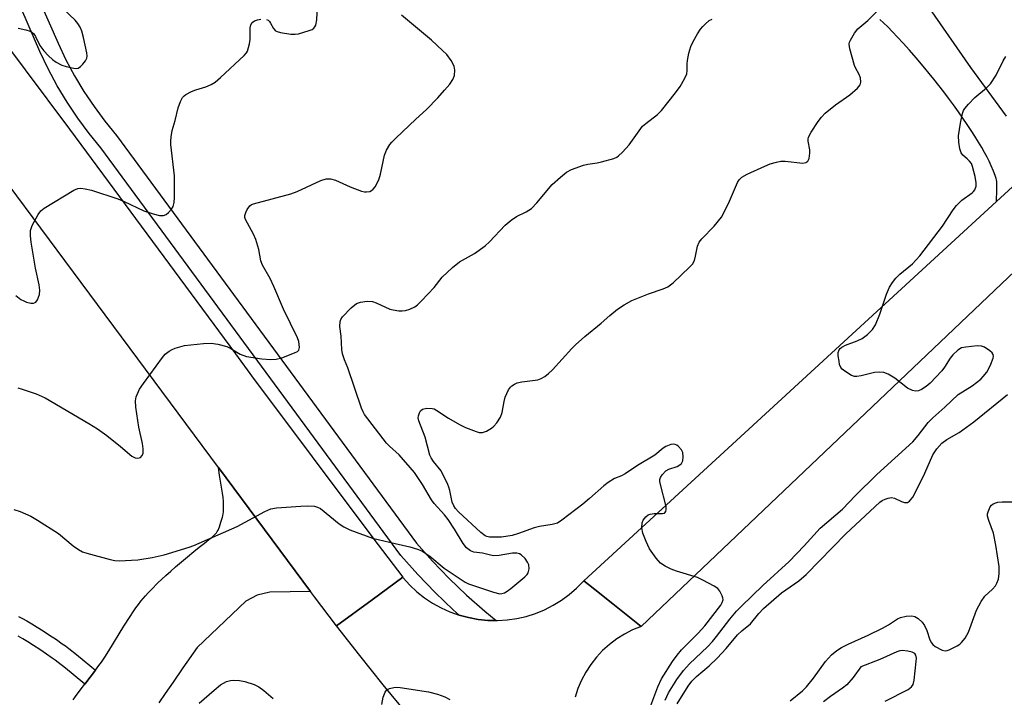
# Model space of a CAD drawing. Units: inches. Extents: x 1249762 to 1255762, y 481456 to 485456.
# Drawn here: x 1249955 to 1250209, y 483959 to 484133 of the extents above; entities that cross this region are included whole.
import ezdxf

# ---------------------------------------------------------------- set-up
doc = ezdxf.new("R2010")
doc.units = ezdxf.units.IN
doc.header["$MEASUREMENT"] = 0
for name, color, linetype in [('TRANS-Driveway', 251, 'Continuous'), ('TRANS-Non Street Sidewalk', 7, 'Continuous'), ('TRANS-Road', 130, 'Continuous'), ('TRANS-Street Sidewalk', 7, 'Continuous'), ('Undefined', 1, 'Continuous')]:
    doc.layers.add(name, color=color, linetype=linetype)

msp = doc.modelspace()

# ---------------------------------------------------------------- linework, layer by layer
at = {"layer": 'TRANS-Driveway'}
for points in [[(1250189.01, 484137.26), (1250200.29, 484120.98), (1250209.49, 484108.44)], [(1250225.49, 484103.44), (1250206.96, 484086.41), (1250207.08, 484089.5), (1250207.09, 484090.57), (1250207.08, 484091.11), (1250207.04, 484091.61), (1250206.98, 484091.99), (1250206.9, 484092.36), (1250206.64, 484093.16), (1250206.22, 484094.25), (1250205.65, 484095.6), (1250205.09, 484096.82), (1250204.56, 484097.87), (1250203.91, 484099.08), (1250203.19, 484100.34), (1250202.34, 484101.76), (1250201.43, 484103.23), (1250200.46, 484104.73), (1250199.45, 484106.25), (1250198.33, 484107.9), (1250197.17, 484109.56), (1250195.92, 484111.3), (1250194.65, 484113.02), (1250193.4, 484114.69), (1250192.16, 484116.3), (1250190.89, 484117.92), (1250189.67, 484119.43), (1250188.52, 484120.81), (1250186.27, 484123.45), (1250184.56, 484125.43), (1250182.96, 484127.24), (1250181.54, 484128.8), (1250180.24, 484130.18), (1250178.99, 484131.45), (1250177.89, 484132.49), (1250176.96, 484133.31)], [(1249969.3, 483958.13), (1249969.87, 483958.96), (1249971.33, 483960.92), (1249972.28, 483962.17), (1249975.02, 483965.75), (1249975.9, 483966.94), (1249976.54, 483967.84), (1249977.41, 483969.13), (1249978.46, 483970.77), (1249982.35, 483977.09), (1249983.92, 483979.57), (1249984.72, 483980.78), (1249985.43, 483981.82), (1249986.06, 483982.7), (1249986.67, 483983.51), (1249987.25, 483984.21), (1249987.88, 483984.94), (1249988.57, 483985.69), (1249989.4, 483986.56), (1249991.1, 483988.25), (1249993.15, 483990.17), (1249994.38, 483991.27), (1249995.62, 483992.36), (1249998.2, 483994.55), (1250000.83, 483996.71), (1250002.07, 483997.69), (1250003.11, 483998.5), (1250004.23, 483999.37), (1250005.04, 484000.03), (1250005.67, 484000.61), (1250005.93, 484000.89), (1250006.15, 484001.15), (1250006.36, 484001.46), (1250006.56, 484001.82), (1250006.74, 484002.23), (1250006.92, 484002.68), (1250007.32, 484003.83), (1250007.7, 484005.15), (1250007.79, 484005.53), (1250007.88, 484006.01), (1250007.94, 484006.49), (1250007.99, 484006.98), (1250008.01, 484008), (1250007.95, 484009.16), (1250007.85, 484010.2), (1250007.69, 484011.38), (1250006.95, 484015.94), (1250006.66, 484017.96), (1250030.38, 483986.02), (1250019.86, 483985.88), (1250016.68, 483985.07), (1250013.76, 483983.52), (1250001.19, 483971.62), (1249997.5, 483966.34), (1249994.97, 483962.69), (1249992.95, 483959.75), (1249991.32, 483957.31)]]:
    msp.add_lwpolyline(points, dxfattribs=at)
at = {"layer": 'TRANS-Non Street Sidewalk'}
msp.add_lwpolyline([(1249955.23, 483979.59), (1249956.25, 483979.06), (1249957.36, 483978.44), (1249958.65, 483977.68), (1249959.98, 483976.86), (1249961.54, 483975.87), (1249963.16, 483974.81), (1249964.93, 483973.62), (1249966.47, 483972.56), (1249967.25, 483972), (1249968.15, 483971.33), (1249970.08, 483969.82), (1249972.12, 483968.16), (1249975.02, 483965.75), (1249972.28, 483962.17), (1249969.25, 483964.67), (1249967.26, 483966.29), (1249965.4, 483967.75), (1249964.59, 483968.36), (1249963.88, 483968.86), (1249962.39, 483969.89), (1249960.66, 483971.05), (1249959.09, 483972.08), (1249957.58, 483973.03), (1249956.32, 483973.82), (1249955.11, 483974.53)], dxfattribs=at)
at = {"layer": 'TRANS-Road'}
msp.add_lwpolyline([(1250054.1, 483989.67), (1250046.27, 483983.9), (1250037.1, 483977.16), (1250031.39, 483984.66), (1250030.38, 483986.02), (1250006.66, 484017.96), (1249906.93, 484152.27), (1249915.31, 484159.77), (1249922.59, 484166.29), (1249968.3, 484105.11), (1250011.02, 484047.21), (1250014.73, 484042.18), (1250015.2, 484041.56), (1250046.43, 483999.85)], close=True, dxfattribs=at)
for points in [[(1250213.51, 484070.22), (1250115.47, 483977.04), (1250108.17, 483982.86), (1250103.54, 483986.55), (1250101.94, 483987.83), (1250100.72, 483988.8), (1250206.96, 484086.41), (1250225.49, 484103.44)], [(1250055.28, 483954.49), (1250049.12, 483961.97), (1250043.06, 483969.53), (1250037.1, 483977.16), (1250046.27, 483983.9), (1250054.1, 483989.67), (1250054.24, 483989.5), (1250055.93, 483987.65), (1250057.76, 483985.95), (1250059.72, 483984.4), (1250061.8, 483983.01), (1250063.99, 483981.8), (1250066.27, 483980.77), (1250068.61, 483979.93), (1250068.63, 483979.92), (1250071.05, 483979.28), (1250073.51, 483978.83), (1250076, 483978.58), (1250078.16, 483978.54), (1250078.5, 483978.53), (1250081, 483978.69), (1250083.47, 483979.05), (1250085.91, 483979.62), (1250088.3, 483980.37), (1250090.61, 483981.32), (1250092.84, 483982.46), (1250094.97, 483983.77), (1250096.99, 483985.25), (1250098.88, 483986.89), (1250100.72, 483988.8), (1250101.94, 483987.83), (1250103.54, 483986.55), (1250108.17, 483982.86), (1250115.47, 483977.04), (1250113.29, 483976.14), (1250111.2, 483975.06), (1250109.21, 483973.8), (1250107.33, 483972.38), (1250105.58, 483970.8), (1250103.98, 483969.07), (1250102.53, 483967.22), (1250101.24, 483965.24), (1250100.13, 483963.17), (1250099.21, 483961), (1250098.47, 483958.77)]]:
    msp.add_lwpolyline(points, dxfattribs=at)
at = {"layer": 'TRANS-Street Sidewalk'}
msp.add_lwpolyline([(1249960.46, 484138.52), (1249965.39, 484127.18), (1249967.4, 484122.93), (1249969.62, 484118.79), (1249972.04, 484114.77), (1249974.65, 484110.87), (1249977.45, 484107.1), (1249980.44, 484103.48), (1250057.65, 483998.5), (1250061.78, 483993.85), (1250066.09, 483989.37), (1250070.57, 483985.07), (1250075.23, 483980.94), (1250078.16, 483978.54), (1250076, 483978.58), (1250073.51, 483978.83), (1250071.05, 483979.28), (1250068.63, 483979.92), (1250068.61, 483979.93), (1250067.08, 483981.29), (1250062.45, 483985.73), (1250058, 483990.36), (1250053.64, 483995.26), (1249976.38, 484100.31), (1249973.4, 484103.92), (1249970.44, 484107.89), (1249967.69, 484112), (1249965.14, 484116.25), (1249962.8, 484120.61), (1249960.7, 484125.05), (1249956.04, 484135.78)], dxfattribs=at)
at = {"layer": 'Undefined'}
for points, elevation in [([(1250019.02, 484133.35), (1250019.45, 484133.13), (1250019.82, 484132.8), (1250020.11, 484132.38), (1250020.81, 484130.97), (1250021.32, 484130.44), (1250021.81, 484130.21), (1250022.64, 484129.99), (1250025.28, 484129.58), (1250026.42, 484129.55), (1250027.26, 484129.66), (1250030.01, 484130.46), (1250030.76, 484130.78), (1250031.19, 484131.08), (1250031.48, 484131.44), (1250031.7, 484131.86), (1250031.96, 484133.23), (1250032.17, 484136.71)], 314), ([(1250117.45, 483955.3), (1250119.77, 483961.47), (1250120.72, 483963.52), (1250123.57, 483967.97), (1250124.76, 483969.65), (1250125.92, 483970.99), (1250130.16, 483975.3), (1250131.88, 483977.18), (1250136, 483982.52), (1250136.4, 483983.21), (1250136.58, 483983.83), (1250136.54, 483984.35), (1250136.39, 483984.87), (1250135.76, 483986.13), (1250135.22, 483986.76), (1250134.26, 483987.42), (1250131.38, 483988.97), (1250130.03, 483989.58), (1250124.59, 483991.26), (1250123.2, 483991.76), (1250121.68, 483992.52), (1250120.52, 483993.28), (1250119.37, 483994.58), (1250117.69, 483996.99), (1250116.8, 483998.85), (1250115.94, 484001.06), (1250115.71, 484002.4), (1250115.76, 484003.71), (1250116.05, 484004.42), (1250116.72, 484005.25), (1250117.33, 484005.75), (1250117.8, 484005.95), (1250118.85, 484006.08), (1250121.03, 484006.08), (1250121.47, 484006.22), (1250121.89, 484006.66), (1250121.97, 484007.1), (1250121.9, 484007.89), (1250120.44, 484013.53), (1250120.32, 484014.35), (1250120.34, 484014.88), (1250120.51, 484015.38), (1250120.93, 484016.09), (1250121.87, 484017.1), (1250122.6, 484017.49), (1250124.79, 484018.19), (1250125.48, 484018.63), (1250125.85, 484018.99), (1250126.19, 484019.67), (1250126.32, 484020.73), (1250126.22, 484021.79), (1250125.87, 484022.53), (1250125.12, 484023.36), (1250124.69, 484023.69), (1250124.22, 484023.9), (1250123.71, 484023.95), (1250123.18, 484023.87), (1250121.86, 484023.39), (1250121.19, 484022.92), (1250118.99, 484021.09), (1250114.52, 484018.45), (1250111.42, 484016.28), (1250110.47, 484015.77), (1250108.63, 484015.1), (1250106.98, 484014.09), (1250105.86, 484013.22), (1250102.21, 484009.95), (1250100.51, 484008.54), (1250095.12, 484004.36), (1250093.97, 484003.65), (1250092.59, 484003.23), (1250089.35, 484002.73), (1250087.96, 484002.42), (1250083.96, 484000.92), (1250082.33, 484000.45), (1250079.52, 484000.05), (1250077.58, 483999.99), (1250076.49, 484000.05), (1250075.78, 484000.19), (1250075.34, 484000.38), (1250074.21, 484001.2), (1250068.49, 484006.53), (1250067.67, 484007.42), (1250067.24, 484008.07), (1250066.83, 484009.02), (1250066.25, 484012.04), (1250066.02, 484012.86), (1250065.7, 484013.61), (1250063.98, 484017.11), (1250062.05, 484019.5), (1250061.47, 484020.41), (1250061.12, 484021.15), (1250059.85, 484025.74), (1250058.27, 484029.93), (1250058.13, 484030.73), (1250058.19, 484031.27), (1250058.44, 484032.04), (1250058.69, 484032.5), (1250059.24, 484032.99), (1250060.28, 484033.22), (1250061.69, 484033.18), (1250062.21, 484033.03), (1250062.92, 484032.66), (1250065.91, 484030.62), (1250068.71, 484028.98), (1250070.3, 484028.24), (1250073.01, 484027.18), (1250073.82, 484026.95), (1250074.64, 484026.94), (1250075.72, 484027.3), (1250076.99, 484028.05), (1250077.61, 484028.62), (1250078.36, 484029.48), (1250079.32, 484030.87), (1250079.75, 484032.14), (1250080.21, 484034.94), (1250080.51, 484036.06), (1250081.34, 484037.94), (1250081.82, 484038.64), (1250082.2, 484039), (1250082.85, 484039.44), (1250083.61, 484039.76), (1250084.77, 484039.99), (1250088.92, 484040.55), (1250089.74, 484040.83), (1250090.73, 484041.41), (1250091.64, 484042.13), (1250092.66, 484043.13), (1250097.62, 484048.61), (1250098.57, 484049.56), (1250101.02, 484051.7), (1250105.24, 484055.12), (1250107.45, 484057.13), (1250109.4, 484058.71), (1250111.17, 484059.88), (1250113.14, 484060.94), (1250117.42, 484062.69), (1250121.14, 484063.94), (1250122.39, 484064.51), (1250123.76, 484065.54), (1250127.95, 484069.51), (1250128.69, 484070.33), (1250129.22, 484071.22), (1250129.52, 484072.33), (1250129.99, 484074.91), (1250130.4, 484075.94), (1250131.1, 484076.81), (1250134.32, 484080.1), (1250136.16, 484082.44), (1250136.88, 484083.69), (1250138.26, 484086.53), (1250140.29, 484091.35), (1250140.76, 484092.06), (1250141.39, 484092.68), (1250142.8, 484093.52), (1250147.33, 484095.59), (1250148.68, 484096.12), (1250150.35, 484096.58), (1250151.48, 484096.8), (1250152.55, 484096.83), (1250157.13, 484096.35), (1250157.86, 484096.47), (1250158.41, 484096.81), (1250158.75, 484097.48), (1250158.95, 484098.91), (1250158.91, 484099.78), (1250158.54, 484101.98), (1250158.52, 484102.51), (1250158.61, 484103.03), (1250159.25, 484104.3), (1250161.05, 484107.01), (1250161.92, 484108.19), (1250162.92, 484109.19), (1250165.57, 484111.31), (1250169.22, 484113.9), (1250171.18, 484115.62), (1250171.87, 484116.47), (1250172.1, 484117.22), (1250171.95, 484118.27), (1250171.55, 484119.32), (1250170.76, 484120.73), (1250170.41, 484121.51), (1250169.24, 484125.8), (1250169.1, 484126.93), (1250169.18, 484127.48), (1250169.37, 484128), (1250170.39, 484129.79), (1250171.28, 484130.92), (1250173.83, 484133.04), (1250177.89, 484137.12)], 320), ([(1249954.98, 484038.46), (1249956.11, 484038.15), (1249959.76, 484036.93), (1249962.06, 484035.9), (1249973.32, 484029.3), (1249975.54, 484027.88), (1249977.94, 484026.2), (1249981.43, 484023.39), (1249984.33, 484020.83), (1249985.2, 484020.4), (1249985.93, 484020.38), (1249986.6, 484020.56), (1249987.07, 484021), (1249987.26, 484021.67), (1249987.31, 484022.73), (1249987.12, 484024.15), (1249986.18, 484028.34), (1249985.41, 484033.52), (1249985.32, 484035.09), (1249985.5, 484036.12), (1249986.37, 484038.13), (1249987.33, 484039.59), (1249992.23, 484046.26), (1249992.99, 484047.11), (1249994.01, 484047.93), (1249994.71, 484048.33), (1249995.49, 484048.64), (1249997.94, 484049.34), (1250002.81, 484049.86), (1250004.82, 484049.94), (1250006.55, 484049.67), (1250008.83, 484049.07), (1250009.85, 484048.58), (1250012.29, 484047.13), (1250013.9, 484046.49), (1250017.87, 484045.91), (1250020.15, 484045.78), (1250021.56, 484045.87), (1250022.97, 484046.22), (1250026.29, 484047.44), (1250027, 484047.83), (1250027.33, 484048.17), (1250027.5, 484048.82), (1250027.47, 484049.59), (1250027.33, 484050.39), (1250027.01, 484051.31), (1250023.46, 484058.69), (1250020.96, 484064.6), (1250019.96, 484066.58), (1250017.99, 484070.02), (1250017.6, 484071.2), (1250017.09, 484074.12), (1250016.27, 484076.68), (1250015.68, 484078.02), (1250013.63, 484081.8), (1250013.48, 484082.31), (1250013.47, 484082.82), (1250013.7, 484083.61), (1250014.09, 484084.39), (1250014.75, 484085.31), (1250015.18, 484085.64), (1250015.67, 484085.88), (1250025.3, 484088.39), (1250026.92, 484089.06), (1250033.06, 484091.87), (1250034.42, 484092.3), (1250035.5, 484092.29), (1250036.84, 484091.98), (1250040.58, 484090.25), (1250043.49, 484089.1), (1250044.25, 484088.96), (1250044.82, 484088.95), (1250045.63, 484089.06), (1250046.11, 484089.25), (1250046.5, 484089.59), (1250046.99, 484090.26), (1250047.92, 484092.06), (1250048.35, 484093.46), (1250049.42, 484098.35), (1250049.97, 484099.65), (1250050.8, 484101.09), (1250051.34, 484101.76), (1250052.37, 484102.79), (1250057.48, 484107.62), (1250060.26, 484110.11), (1250063.11, 484113.11), (1250064.9, 484115.1), (1250066.22, 484116.7), (1250067.04, 484117.89), (1250067.44, 484118.9), (1250067.57, 484120.23), (1250067.4, 484121.26), (1250066.6, 484122.72), (1250065.43, 484124.32), (1250064.39, 484125.37), (1250061.56, 484127.97), (1250053.81, 484134.43)], 316), ([(1249955.1, 484131.11), (1249957.08, 484130.64), (1249958.16, 484130.31), (1249958.65, 484130.08), (1249959.15, 484129.64), (1249959.58, 484128.94), (1249960.69, 484126.61), (1249961.73, 484125.23), (1249962.88, 484123.95), (1249963.96, 484123.02), (1249964.88, 484122.37), (1249966.34, 484121.58), (1249967.42, 484121.19), (1249969.44, 484120.76), (1249970, 484120.73), (1249970.53, 484120.81), (1249971.19, 484121.2), (1249971.78, 484121.78), (1249972.47, 484122.65), (1249972.8, 484123.36), (1249972.86, 484123.88), (1249972.78, 484124.69), (1249971.95, 484128.68), (1249971.53, 484130.32), (1249971.05, 484131.34), (1249970.44, 484132.29), (1249969.74, 484133.17), (1249966.67, 484136.09)], 312), ([(1249953.95, 484007.15), (1249955.63, 484006.59), (1249958.36, 484005.43), (1249960.11, 484004.41), (1249965.49, 484000.97), (1249969.29, 483997.8), (1249970.67, 483996.79), (1249971.67, 483996.25), (1249972.78, 483995.87), (1249978.81, 483994.26), (1249979.97, 483994.01), (1249981.14, 483993.94), (1249985.92, 483994.2), (1249989.63, 483994.76), (1249992.73, 483995.48), (1249999.13, 483997.42), (1250000.29, 483997.86), (1250011.48, 484002.79), (1250018.59, 484006.59), (1250020.17, 484007.28), (1250021.62, 484007.52), (1250027.86, 484007.99), (1250029.65, 484008.06), (1250031.41, 484007.97), (1250032.21, 484007.77), (1250032.94, 484007.39), (1250037.74, 484003.44), (1250038.93, 484002.66), (1250040.52, 484001.88), (1250046.37, 483999.79), (1250052.16, 483998.35), (1250055.93, 483997.5), (1250057.94, 483996.93), (1250059.01, 483996.49), (1250061.08, 483995.13), (1250064.77, 483992.02), (1250070.16, 483988.42), (1250071.07, 483987.96), (1250077.47, 483985.86), (1250079.14, 483985.45), (1250079.64, 483985.46), (1250080.31, 483985.66), (1250081.02, 483986.1), (1250081.93, 483986.81), (1250085.54, 483989.79), (1250086.13, 483990.38), (1250086.43, 483990.83), (1250086.65, 483991.82), (1250086.58, 483992.85), (1250086.28, 483993.59), (1250085.62, 483994.5), (1250084.62, 483995.48), (1250084.19, 483995.72), (1250083.52, 483995.9), (1250082.39, 483995.9), (1250078.98, 483995.28), (1250077.56, 483995.22), (1250076.74, 483995.36), (1250074.66, 483995.9), (1250072.44, 483996.12), (1250071.57, 483996.5), (1250070.52, 483997.28), (1250069.66, 483998.38), (1250067.47, 484002.11), (1250065.81, 484004.6), (1250064.88, 484005.73), (1250062.17, 484008.7), (1250061.48, 484009.58), (1250059.18, 484013.54), (1250057.11, 484016.67), (1250053.22, 484021.18), (1250050.73, 484023.41), (1250049.95, 484024.23), (1250044.29, 484031.58), (1250043.9, 484032.27), (1250043.49, 484033.24), (1250039.95, 484043.58), (1250039.1, 484045.69), (1250038.59, 484047.24), (1250038.42, 484048.35), (1250038.23, 484051.79), (1250037.93, 484054.22), (1250038, 484055.53), (1250038.16, 484056.02), (1250038.61, 484056.72), (1250040.87, 484059.03), (1250042.2, 484060.14), (1250043.23, 484060.53), (1250044.92, 484060.74), (1250046.3, 484060.66), (1250047.31, 484060.32), (1250050.83, 484058.76), (1250051.68, 484058.54), (1250053.14, 484058.33), (1250054.01, 484058.28), (1250054.86, 484058.38), (1250055.92, 484058.74), (1250057.21, 484059.35), (1250057.91, 484059.83), (1250058.97, 484060.84), (1250062.17, 484064.31), (1250064.27, 484066.96), (1250066.89, 484069.41), (1250068.73, 484070.93), (1250072.62, 484073.08), (1250075.38, 484075.04), (1250076.45, 484076.05), (1250080.53, 484080.38), (1250082.05, 484081.66), (1250083.43, 484082.6), (1250085.93, 484083.78), (1250087.23, 484084.64), (1250088.63, 484086.1), (1250092.62, 484090.81), (1250094.73, 484092.75), (1250096.26, 484094.03), (1250097.53, 484094.72), (1250100.65, 484095.77), (1250101.81, 484096.07), (1250104.18, 484096.39), (1250105.33, 484096.65), (1250108.43, 484097.54), (1250109.23, 484097.87), (1250109.7, 484098.17), (1250110.7, 484099.14), (1250112.38, 484101.08), (1250114.95, 484104.68), (1250115.87, 484105.82), (1250116.73, 484106.57), (1250119.72, 484108.87), (1250120.76, 484109.87), (1250124.34, 484114.42), (1250125.52, 484116.05), (1250126.69, 484118.02), (1250127.26, 484119.34), (1250127.38, 484120.15), (1250127.34, 484121.92), (1250127.4, 484122.73), (1250127.81, 484124.68), (1250128.28, 484126.33), (1250128.89, 484127.62), (1250130.05, 484129.63), (1250130.82, 484130.85), (1250131.35, 484131.52), (1250131.95, 484132.12), (1250133.04, 484133.02), (1250133.75, 484133.44)], 318), ([(1249954.47, 484062.25), (1249955.81, 484061.24), (1249956.53, 484060.83), (1249957.29, 484060.53), (1249958.33, 484060.31), (1249959.07, 484060.28), (1249959.49, 484060.41), (1249959.67, 484060.54), (1249960.1, 484061.16), (1249960.57, 484062.49), (1249960.67, 484063.6), (1249960.47, 484064.98), (1249959.59, 484069.27), (1249958.47, 484075.97), (1249958.29, 484077.64), (1249958.32, 484078.96), (1249958.44, 484079.49), (1249958.75, 484080.29), (1249960.26, 484083.13), (1249960.92, 484084.05), (1249961.82, 484084.77), (1249969.4, 484089.36), (1249970.44, 484089.82), (1249971.24, 484089.91), (1249972.35, 484089.75), (1249974.02, 484089.33), (1249980.79, 484087.1), (1249982.4, 484086.43), (1249987.45, 484084.01), (1249989.88, 484083.23), (1249991.53, 484082.85), (1249992.5, 484082.83), (1249993.21, 484083.07), (1249993.83, 484083.59), (1249994.56, 484084.46), (1249994.99, 484085.2), (1249995.26, 484086.17), (1249995.39, 484087.52), (1249995.34, 484093.05), (1249994.42, 484101.11), (1249994.39, 484101.96), (1249994.47, 484103.09), (1249994.74, 484104.77), (1249995.49, 484107.32), (1249996.26, 484110.53), (1249996.89, 484112.2), (1249997.45, 484113.22), (1249997.82, 484113.63), (1249998.26, 484113.96), (1249999.77, 484114.79), (1250000.83, 484115.24), (1250003.45, 484116), (1250004.8, 484116.62), (1250005.81, 484117.22), (1250007.19, 484118.36), (1250013.32, 484124.02), (1250013.86, 484124.7), (1250014.11, 484125.19), (1250014.66, 484127.06), (1250014.8, 484128.2), (1250014.85, 484131.13), (1250014.99, 484131.94), (1250015.38, 484132.54), (1250015.96, 484132.97), (1250016.73, 484133.26), (1250017.61, 484133.42)], 314), ([(1250121.67, 483958.03), (1250122.5, 483959.89), (1250124.66, 483963.39), (1250126.41, 483965.65), (1250127.98, 483967.36), (1250132.56, 483971.77), (1250133.89, 483973.14), (1250134.93, 483974.4), (1250138.3, 483978.92), (1250140.03, 483980.91), (1250141.31, 483982.24), (1250146.8, 483987.6), (1250153.63, 483993.75), (1250157.51, 483997.78), (1250161.6, 484002.33), (1250167.35, 484007.2), (1250170.66, 484010.71), (1250176.21, 484016.17), (1250185.43, 484024.59), (1250186.85, 484026.16), (1250189.37, 484029.5), (1250190.58, 484030.78), (1250193.71, 484033.51), (1250197.11, 484036.74), (1250200.72, 484039.01), (1250201.87, 484039.81), (1250202.96, 484040.69), (1250203.57, 484041.34), (1250204.48, 484042.51), (1250204.94, 484043.27), (1250205.56, 484044.6), (1250206.16, 484046.13), (1250206.22, 484046.6), (1250206.12, 484047.04), (1250205.84, 484047.44), (1250205.26, 484047.99), (1250203.88, 484048.94), (1250203.11, 484049.21), (1250201.99, 484049.24), (1250199.1, 484048.97), (1250198, 484048.74), (1250197.03, 484048.19), (1250195.75, 484047), (1250195.02, 484046.07), (1250193.6, 484043.79), (1250192.92, 484042.83), (1250189.93, 484039.69), (1250188.85, 484038.79), (1250187.67, 484038.04), (1250186.92, 484037.71), (1250186.16, 484037.61), (1250185.37, 484037.79), (1250184.11, 484038.41), (1250180.84, 484040.96), (1250179.06, 484042.01), (1250178, 484042.44), (1250176.93, 484042.53), (1250175.56, 484042.4), (1250172.12, 484041.55), (1250171, 484041.35), (1250170.45, 484041.37), (1250169.67, 484041.64), (1250167.93, 484042.75), (1250167.27, 484043.31), (1250166.92, 484043.73), (1250166.61, 484044.48), (1250166.44, 484045.31), (1250166.25, 484046.73), (1250166.25, 484047.55), (1250166.45, 484048.26), (1250166.75, 484048.63), (1250167.14, 484048.94), (1250168.15, 484049.43), (1250171.12, 484050.55), (1250172.41, 484051.15), (1250173.82, 484052.22), (1250175.08, 484053.45), (1250175.83, 484054.71), (1250176.97, 484057.47), (1250178.65, 484062.59), (1250179.47, 484064.36), (1250180.19, 484065.56), (1250181.1, 484066.68), (1250182.1, 484067.73), (1250185.39, 484070.4), (1250187.25, 484072.43), (1250193.09, 484080.08), (1250195.81, 484084.3), (1250196.66, 484085.4), (1250198.04, 484086.77), (1250200.69, 484088.64), (1250201.11, 484089.02), (1250201.43, 484089.44), (1250201.77, 484090.41), (1250201.79, 484091.22), (1250201.48, 484092.91), (1250200.85, 484095.43), (1250200.53, 484096.21), (1250200.07, 484096.87), (1250199.48, 484097.46), (1250198.36, 484098.37), (1250197.87, 484099.01), (1250197.54, 484100.05), (1250197.27, 484101.73), (1250197.2, 484103.38), (1250197.68, 484106.62), (1250198.22, 484109.12), (1250198.52, 484109.9), (1250198.82, 484110.38), (1250199.75, 484111.51), (1250201.39, 484113.23), (1250204.45, 484115.74), (1250205.42, 484116.78), (1250206.93, 484118.94), (1250208.68, 484122.63), (1250209.38, 484123.76)], 322), ([(1250124.75, 483957.07), (1250127.58, 483961.67), (1250128.59, 483962.96), (1250129.72, 483964.12), (1250133.01, 483966.89), (1250135.09, 483968.87), (1250137.39, 483971.35), (1250140.27, 483974.88), (1250141.38, 483975.91), (1250143.62, 483977.66), (1250145.84, 483980.35), (1250147.02, 483981.6), (1250151.65, 483985.64), (1250156.09, 483988.8), (1250158.01, 483990.36), (1250168.17, 484000.85), (1250176.93, 484009.01), (1250177.55, 484009.45), (1250178.32, 484009.81), (1250179.14, 484010.06), (1250179.96, 484010.18), (1250180.75, 484010.03), (1250182.56, 484009.2), (1250183.34, 484008.95), (1250184.04, 484008.96), (1250184.62, 484009.31), (1250185.45, 484010.34), (1250186.16, 484011.63), (1250188.52, 484016.49), (1250190.58, 484021.17), (1250191.6, 484022.76), (1250192.92, 484024.19), (1250194.19, 484025.13), (1250197.34, 484026.98), (1250201.14, 484029.72), (1250209.82, 484036.72)], 324), ([(1250153.84, 483957.88), (1250157.04, 483960.43), (1250158.11, 483961.43), (1250159.87, 483963.67), (1250162.96, 483968), (1250164.55, 483969.69), (1250165.86, 483970.82), (1250167.05, 483971.58), (1250168.82, 483972.48), (1250173.92, 483974.76), (1250177.61, 483976.57), (1250179.16, 483977.42), (1250181.54, 483978.97), (1250182.26, 483979.35), (1250183.69, 483979.69), (1250185.15, 483979.77), (1250185.94, 483979.6), (1250186.83, 483979.04), (1250187.83, 483978.13), (1250188.44, 483977.22), (1250189.03, 483975.95), (1250189.8, 483973.61), (1250190.24, 483972.76), (1250190.56, 483972.4), (1250191.23, 483971.87), (1250192.98, 483970.9), (1250193.75, 483970.72), (1250194.27, 483970.78), (1250194.79, 483970.96), (1250196.86, 483972.01), (1250197.59, 483972.49), (1250198.01, 483972.87), (1250198.9, 483974.02), (1250199.77, 483975.53), (1250201.88, 483981.22), (1250203.02, 483983.48), (1250203.99, 483984.85), (1250205.96, 483986.64), (1250206.7, 483987.45), (1250207.11, 483988.13), (1250207.5, 483989.23), (1250207.66, 483990.68), (1250207.67, 483992.44), (1250206.86, 483997.97), (1250206.24, 484001.03), (1250205, 484004.34), (1250204.71, 484005.45), (1250204.7, 484006.02), (1250204.81, 484006.56), (1250205.38, 484007.81), (1250205.72, 484008.23), (1250206.13, 484008.55), (1250206.84, 484008.89), (1250207.36, 484009.02), (1250208.48, 484009.09), (1250216.31, 484009.13)], 326), ([(1250178.33, 483957.74), (1250184.28, 483960.78), (1250185.14, 483961.44), (1250185.54, 483962.08), (1250185.82, 483963.2), (1250186.33, 483967.98), (1250186.38, 483968.85), (1250186.25, 483969.64), (1250185.94, 483970.09), (1250185.26, 483970.43), (1250184.14, 483970.67), (1250182.69, 483970.79), (1250182.12, 483970.75), (1250181.3, 483970.51), (1250176.92, 483968.47), (1250172.05, 483966.61), (1250170.11, 483963.87), (1250168.48, 483961.99), (1250167.36, 483961.08), (1250164.26, 483958.94), (1250162.48, 483957.6)], 326), ([(1250001.73, 483957.25), (1250005.58, 483960.65), (1250007.21, 483961.95), (1250007.94, 483962.44), (1250008.72, 483962.8), (1250009.81, 483963.09), (1250010.65, 483963.18), (1250012.07, 483963.1), (1250013.46, 483962.85), (1250015.85, 483962.06), (1250017.06, 483961.43), (1250018.39, 483960.48), (1250020.77, 483958.45)], 320), ([(1250048.7, 483956.89), (1250049.12, 483958.83), (1250049.57, 483960.13), (1250050.05, 483960.7), (1250050.73, 483961.05), (1250051.79, 483961.32), (1250052.62, 483961.39), (1250053.47, 483961.31), (1250060.78, 483960.21), (1250063.03, 483959.59), (1250064.95, 483958.91), (1250066.22, 483958.24)], 320)]:
    msp.add_lwpolyline(points, dxfattribs=dict(at, elevation=elevation))

doc.saveas('drawing.dxf')
